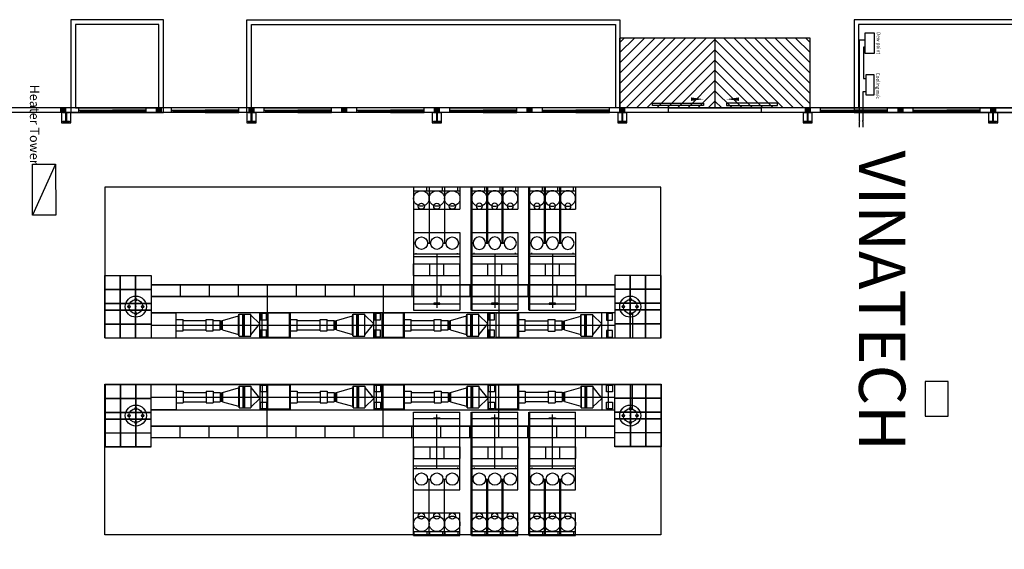
# Model space of a CAD drawing. Units: inches. Extents: x 9928606 to 10336738, y -1060092 to -804082.
# Drawn here: x 10246028 to 10288519, y -873623 to -850778 of the extents above; entities that cross this region are included whole.
import ezdxf
from ezdxf.enums import TextEntityAlignment as Align

# ---------------------------------------------------------------- set-up
doc = ezdxf.new("R2010")
doc.units = ezdxf.units.IN
doc.header["$MEASUREMENT"] = 0
doc.layers.add('COL', color=2, linetype='Continuous')
doc.layers.add('CUA', color=2, linetype='Continuous')
doc.styles.add('ICIC-TEXT', font='vhelvcn.ttf')

# ---------------------------------------------------------------- blocks, each defined once
blk = doc.blocks.new('WQWQWQ')
at = {"layer": 'CUA', "color": 4}
for p, q in [((-900, -100), (-900, 0)), ((-900, 0), (-850, 0)), ((-900, -100), (-900, 0)), ((-850, 0), (-850, -100)), ((-850, 0), (-850, -100)), ((1950, 0), (1950, -100)), ((2000, 0), (1950, 0)), ((1950, 0), (1950, -100)), ((2000, -100), (2000, 0)), ((2000, -100), (2000, 0)), ((-850, -100), (-900, -100)), ((1950, -100), (2000, -100))]:
    blk.add_line(p, q, dxfattribs=at)
at = {"layer": 'CUA', "color": 7}
for p, q in [((-900, 0), (550, 0)), ((-800, 0), (-800, -50)), ((-200, -50), (-200, 0)), ((-150, -50), (-150, 0)), ((-100, -50), (-100, 0)), ((500, 0), (500, -50)), ((550, -50), (550, 0)), ((550, -50), (550, 0)), ((2000, 0), (550, 0)), ((600, 0), (600, -50)), ((1200, -50), (1200, 0)), ((1250, -50), (1250, 0)), ((1300, -50), (1300, 0)), ((1900, 0), (1900, -50)), ((550, -100), (-900, -100)), ((-850, -50), (550, -50)), ((1950, -50), (550, -50)), ((550, -100), (2000, -100))]:
    blk.add_line(p, q, dxfattribs=at)
at = {"layer": 'CUA', "color": 1}
for p, q in [((-800, -20), (-200, -20)), ((-800, -30), (-200, -30)), ((500, -20), (-100, -20)), ((500, -30), (-100, -30)), ((600, -20), (1200, -20)), ((600, -30), (1200, -30)), ((1900, -20), (1300, -20)), ((1900, -30), (1300, -30))]:
    blk.add_line(p, q, dxfattribs=at)
blk = doc.blocks.new('QWWQW')
at = {"layer": 'COL', "color": 7}
blk.add_lwpolyline([(0, -450), (400, -450), (400, 0), (0, 0)], close=True, dxfattribs=at)
at = {"layer": 'COL'}
blk.add_lwpolyline([(350, -380), (350, -400), (50, -400), (50, -380), (189.5, -380), (189.5, -20), (50, -20), (50, 0), (350, 0), (350, -20), (210.5, -20), (210.5, -380), (350, -380)], close=True, dxfattribs=at)
blk = doc.blocks.new('tyrys')
for p, q in [((68882, 21800), (68882, 19800)), ((69052, 21789), (68882, 21789)), ((69052, 21800), (69052, 19800)), ((69852, 21800), (69852, 19800)), ((70852, 21800), (70852, 19800)), ((71315, 21733), (71315, 21800)), ((71809, 21694), (71738, 21694)), ((71774, 21800), (71774, 19800)), ((71882, 21800), (71882, 19800)), ((72202, 21800), (72202, 19800)), ((72702, 21800), (72202, 21800)), ((72702, 21800), (72702, 19800)), ((73102, 21861), (73602, 21861)), ((73929, 21800), (73929, 20936)), ((74202, 21800), (74202, 19800)), ((69052, 21226), (68882, 21226)), ((69052, 21123), (68882, 21123)), ((71315, 21200), (71315, 21067)), ((72702, 21100), (72202, 21100)), ((69052, 20560), (68882, 20560)), ((69052, 20456), (68882, 20456)), ((71315, 20533), (71315, 20400)), ((71774, 20800), (74102, 20800)), ((72702, 20500), (72202, 20500)), ((73102, 20611), (73602, 20611)), ((73929, 20665), (73929, 19800)), ((69052, 19893), (68882, 19893)), ((68882, 19800), (69852, 19800)), ((70852, 19800), (74202, 19800)), ((71809, 19906), (71738, 19906)), ((72702, 19800), (72202, 19800))]:
    blk.add_line(p, q)
at = {"lineweight": 50}
for p, q in [((68882, 21800), (74202, 21800)), ((68882, 21134), (71315, 21134)), ((68882, 20467), (71315, 20467))]:
    blk.add_line(p, q, dxfattribs=at)
blk.add_lwpolyline([(73952, 20936), (73952, 20665), (73907, 20665), (73907, 20936)], close=True)
for centre, radius in [((69386, 21467), 333), ((71315, 21467), 267), ((69719, 21467), 133), ((69386, 20800), 333), ((69719, 20800), 133), ((71315, 20800), 267), ((69386, 20134), 333), ((71315, 20134), 267), ((69719, 20134), 133)]:
    blk.add_circle(centre, radius)
blk = doc.blocks.new('rdty')
for p, q in [((68882, 24289), (68882, 22289)), ((69052, 24278), (68882, 24278)), ((69052, 24289), (69052, 22289)), ((69852, 24289), (69852, 22289)), ((70852, 24289), (70852, 22289)), ((71315, 24222), (71315, 24289)), ((71774, 24289), (71774, 22289)), ((71882, 24289), (71882, 22289)), ((72202, 24289), (72202, 22289)), ((72702, 24289), (72202, 24289)), ((72702, 24289), (72702, 22289)), ((73102, 24361), (73602, 24361)), ((73929, 24289), (73929, 23425)), ((74202, 24289), (74202, 22289)), ((71809, 24183), (71738, 24183)), ((69052, 23716), (68882, 23716)), ((69052, 23612), (68882, 23612)), ((71315, 23689), (71315, 23556)), ((72702, 23589), (72202, 23589)), ((69052, 23049), (68882, 23049)), ((71315, 23023), (71315, 22889)), ((71774, 23289), (74102, 23289)), ((72702, 22989), (72202, 22989)), ((73102, 23111), (73602, 23111)), ((73929, 23154), (73929, 22289)), ((69052, 22945), (68882, 22945)), ((69052, 22382), (68882, 22382)), ((68882, 22289), (69852, 22289)), ((70852, 22289), (74202, 22289)), ((71809, 22395), (71738, 22395)), ((72702, 22289), (72202, 22289))]:
    blk.add_line(p, q)
at = {"lineweight": 50}
for p, q in [((68882, 24289), (74202, 24289)), ((68882, 23623), (71315, 23623)), ((68882, 22956), (71315, 22956))]:
    blk.add_line(p, q, dxfattribs=at)
blk.add_lwpolyline([(73952, 23425), (73952, 23154), (73907, 23154), (73907, 23425)], close=True)
for centre, radius in [((69386, 23956), 333), ((71315, 23956), 267), ((69719, 23956), 133), ((69386, 23289), 333), ((69719, 23289), 133), ((71315, 23289), 267), ((69386, 22623), 333), ((69719, 22623), 133), ((71315, 22623), 267)]:
    blk.add_circle(centre, radius)

msp = doc.modelspace()

# ---------------------------------------------------------------- hatches: boundary and pattern name
h = msp.add_hatch()
h.set_pattern_fill('ANSI31', color=8, scale=2500, angle=90, style=0)
h.set_pattern_definition([(45, (11078802.06, -999924), (220.97087, -220.97087), [])])
h.paths.add_polyline_path([(10271933.95119, -851578.55082), (10272033.95119, -851578.55082), (10272033.95119, -854578.55082), (10271933.95119, -854578.55082)])
h.paths.add_polyline_path([(10272033.95119, -851578.55082), (10276033.95119, -851578.55082), (10276033.95119, -854578.55082), (10274033.95119, -854578.55082), (10272033.95119, -854578.55082)])
h = msp.add_hatch()
h.set_pattern_fill('ANSI31', color=8, scale=2500, angle=90, style=0)
h.set_pattern_definition([(135, (9473265.84, -999924), (-220.97087, -220.97087), [])])
h.paths.add_polyline_path([(10280133.95119, -851578.55082), (10280033.95119, -851578.55082), (10280033.95119, -854578.55082), (10280133.95119, -854578.55082)])
h.paths.add_polyline_path([(10280033.95119, -851578.55082), (10276033.95119, -851578.55082), (10276033.95119, -854578.55082), (10278033.95119, -854578.55082), (10280033.95119, -854578.55082)])
for points in [[(10247803.77445, -854574.67641), (10248003.77445, -854574.67641), (10248003.77445, -854774.67641), (10247803.77445, -854774.67641)], [(10251933.95119, -854578.55082), (10252133.95119, -854578.55082), (10252133.95119, -854778.55082), (10251933.95119, -854778.55082)], [(10255933.95119, -854578.55082), (10256133.95119, -854578.55082), (10256133.95119, -854778.55082), (10255933.95119, -854778.55082)], [(10259933.95119, -854578.55082), (10260133.95119, -854578.55082), (10260133.95119, -854778.55082), (10259933.95119, -854778.55082)], [(10263933.95119, -854578.55082), (10264133.95119, -854578.55082), (10264133.95119, -854778.55082), (10263933.95119, -854778.55082)], [(10267933.95119, -854578.55082), (10268133.95119, -854578.55082), (10268133.95119, -854778.55082), (10267933.95119, -854778.55082)], [(10271933.95119, -854578.55082), (10272133.95119, -854578.55082), (10272133.95119, -854778.55082), (10271933.95119, -854778.55082)], [(10279933.95119, -854578.55082), (10280133.95119, -854578.55082), (10280133.95119, -854778.55082), (10279933.95119, -854778.55082)], [(10283933.95119, -854578.55082), (10284133.95119, -854578.55082), (10284133.95119, -854778.55082), (10283933.95119, -854778.55082)], [(10287933.95119, -854578.55082), (10288133.95119, -854578.55082), (10288133.95119, -854778.55082), (10287933.95119, -854778.55082)]]:
    msp.add_hatch(color=8).paths.add_polyline_path(points)
h = msp.add_hatch(color=8)
edge = h.paths.add_edge_path()
edge.add_ellipse((10251039.41498, -863155.49681), major_axis=(4.94975, 4.94975), ratio=0.9999999998, start_angle=225.000000005, end_angle=314.999999995, ccw=False)
edge.add_line((10251039.41498, -863162.49681), (10251039.41498, -863148.49681))
edge.add_ellipse((10251039.41498, -863155.49681), major_axis=(-4.94975, 4.94975), ratio=0.9999999998, start_angle=225.000000006, end_angle=314.999999994, ccw=False)
edge = h.paths.add_edge_path()
edge.add_ellipse((10251039.41498, -863155.49681), major_axis=(4.94975, 4.94975), ratio=0.9999999998, start_angle=134.999999993, end_angle=225.000000006, ccw=False)
edge.add_ellipse((10251039.41498, -863155.49681), major_axis=(-4.94975, 4.94975), ratio=0.9999999998, start_angle=-45.000000005, end_angle=45.000000005, ccw=False)
edge.add_line((10251039.41498, -863148.49681), (10251039.41498, -863162.49681))
h = msp.add_hatch(color=8)
edge = h.paths.add_edge_path()
edge.add_ellipse((10272375.41498, -863155.49681), major_axis=(4.94975, 4.94975), ratio=0.9999999998, start_angle=134.999999994, end_angle=225.000000006)
edge.add_line((10272375.41498, -863162.49681), (10272375.41498, -863148.49681))
edge.add_ellipse((10272375.41498, -863155.49681), major_axis=(-4.94975, 4.94975), ratio=0.9999999998, start_angle=-45.000000006, end_angle=45.000000006)
edge = h.paths.add_edge_path()
edge.add_ellipse((10272375.41498, -863155.49681), major_axis=(4.94975, 4.94975), ratio=0.9999999998, start_angle=225.000000005, end_angle=314.999999995)
edge.add_ellipse((10272375.41498, -863155.49681), major_axis=(-4.94975, 4.94975), ratio=0.9999999998, start_angle=225.000000005, end_angle=314.999999995)
edge.add_line((10272375.41498, -863148.49681), (10272375.41498, -863162.49681))
h = msp.add_hatch(color=8)
edge = h.paths.add_edge_path()
edge.add_ellipse((10251039.41498, -867855.49681), major_axis=(4.94975, -4.94975), ratio=0.9999999998, start_angle=45.000000005, end_angle=134.999999995)
edge.add_line((10251039.41498, -867848.49681), (10251039.41498, -867862.49681))
edge.add_ellipse((10251039.41498, -867855.49681), major_axis=(-4.94975, -4.94975), ratio=0.9999999998, start_angle=45.000000006, end_angle=134.999999994)
edge = h.paths.add_edge_path()
edge.add_ellipse((10251039.41498, -867855.49681), major_axis=(4.94975, -4.94975), ratio=0.9999999998, start_angle=134.999999994, end_angle=225.000000007)
edge.add_ellipse((10251039.41498, -867855.49681), major_axis=(-4.94975, -4.94975), ratio=0.9999999998, start_angle=314.999999995, end_angle=405.000000005)
edge.add_line((10251039.41498, -867862.49681), (10251039.41498, -867848.49681))
h = msp.add_hatch(color=8)
edge = h.paths.add_edge_path()
edge.add_ellipse((10272375.41498, -867855.49681), major_axis=(4.94975, -4.94975), ratio=0.9999999998, start_angle=134.999999994, end_angle=225.000000006, ccw=False)
edge.add_line((10272375.41498, -867848.49681), (10272375.41498, -867862.49681))
edge.add_ellipse((10272375.41498, -867855.49681), major_axis=(-4.94975, -4.94975), ratio=0.9999999998, start_angle=314.999999994, end_angle=405.000000006, ccw=False)
edge = h.paths.add_edge_path()
edge.add_ellipse((10272375.41498, -867855.49681), major_axis=(4.94975, -4.94975), ratio=0.9999999998, start_angle=45.000000005, end_angle=134.999999995, ccw=False)
edge.add_ellipse((10272375.41498, -867855.49681), major_axis=(-4.94975, -4.94975), ratio=0.9999999998, start_angle=45.000000005, end_angle=134.999999995, ccw=False)
edge.add_line((10272375.41498, -867862.49681), (10272375.41498, -867848.49681))

# ---------------------------------------------------------------- linework, layer by layer
at = {"color": 8}
for p, q in [((10271933.95119, -854578.55082), (10271933.95119, -851578.55082)), ((10280133.95119, -851578.55082), (10271933.95119, -851578.55082)), ((10276033.95119, -851578.55082), (10276033.95119, -854578.55082)), ((10280133.95119, -854578.55082), (10280133.95119, -851578.55082)), ((10282265.67075, -855129.17501), (10282265.15419, -851647.6561)), ((10282265.15419, -851647.6561), (10282516.63357, -851647.6561)), ((10282516.63357, -851968.32001), (10282447.13113, -851968.32001)), ((10282447.13113, -851968.32001), (10282447.13113, -853317.83813)), ((10282447.13113, -853317.83813), (10282538.59994, -853317.83813)), ((10282538.59994, -853892.44271), (10282410.16249, -853892.44271)), ((10282410.16249, -853892.44271), (10282410.16249, -855129.17501)), ((10255632.93024, -854578.55082), (10218033.95119, -854578.55082)), ((10255671.34039, -854777.50587), (10218072.36134, -854777.50587)), ((10248583.95119, -854578.55082), (10246033.95119, -854578.55082)), ((10248583.95119, -854778.55082), (10246033.95119, -854778.55082)), ((10248583.95119, -854578.55082), (10247483.95119, -854578.55082)), ((10248583.95119, -854778.55082), (10247483.95119, -854778.55082)), ((10247803.77445, -854574.67641), (10247903.77445, -854574.67641)), ((10248583.95119, -854778.55082), (10248583.95119, -854578.55082)), ((10248583.95119, -854578.55082), (10251483.95119, -854578.55082)), ((10251483.95119, -854778.55082), (10251483.95119, -854578.55082)), ((10252583.95119, -854578.55082), (10251483.95119, -854578.55082)), ((10252583.95119, -854778.55082), (10251483.95119, -854778.55082)), ((10251933.95119, -854578.55082), (10252033.95119, -854578.55082)), ((10255483.95119, -854578.55082), (10252583.95119, -854578.55082)), ((10252583.95119, -854778.55082), (10252583.95119, -854578.55082)), ((10255483.95119, -854778.55082), (10255483.95119, -854578.55082)), ((10256583.95119, -854578.55082), (10255483.95119, -854578.55082)), ((10256583.95119, -854778.55082), (10255483.95119, -854778.55082)), ((10255933.95119, -854578.55082), (10256033.95119, -854578.55082)), ((10256583.95119, -854778.55082), (10256583.95119, -854578.55082)), ((10256583.95119, -854578.55082), (10259483.95119, -854578.55082)), ((10260583.95119, -854578.55082), (10259483.95119, -854578.55082)), ((10259483.95119, -854778.55082), (10259483.95119, -854578.55082)), ((10260583.95119, -854778.55082), (10259483.95119, -854778.55082)), ((10259933.95119, -854578.55082), (10260033.95119, -854578.55082)), ((10263483.95119, -854578.55082), (10260583.95119, -854578.55082)), ((10260583.95119, -854778.55082), (10260583.95119, -854578.55082)), ((10264583.95119, -854578.55082), (10263483.95119, -854578.55082)), ((10263483.95119, -854778.55082), (10263483.95119, -854578.55082)), ((10264583.95119, -854778.55082), (10263483.95119, -854778.55082)), ((10263933.95119, -854578.55082), (10264033.95119, -854578.55082)), ((10264583.95119, -854778.55082), (10264583.95119, -854578.55082)), ((10264583.95119, -854578.55082), (10267483.95119, -854578.55082)), ((10268583.95119, -854578.55082), (10267483.95119, -854578.55082)), ((10267483.95119, -854778.55082), (10267483.95119, -854578.55082)), ((10268583.95119, -854778.55082), (10267483.95119, -854778.55082)), ((10267933.95119, -854578.55082), (10268033.95119, -854578.55082)), ((10268583.95119, -854778.55082), (10268583.95119, -854578.55082)), ((10271483.95119, -854578.55082), (10268583.95119, -854578.55082)), ((10274033.95119, -854578.55082), (10271483.95119, -854578.55082)), ((10271483.95119, -854778.55082), (10271483.95119, -854578.55082)), ((10274033.95119, -854778.55082), (10271483.95119, -854778.55082)), ((10271933.95119, -854578.55082), (10272033.95119, -854578.55082)), ((10274033.95119, -854578.55082), (10278033.95119, -854578.55082)), ((10274033.95119, -854778.55082), (10274033.95119, -854578.55082)), ((10278033.95119, -854778.55082), (10278033.95119, -854578.55082)), ((10280583.95119, -854578.55082), (10278033.95119, -854578.55082)), ((10280583.95119, -854778.55082), (10278033.95119, -854778.55082)), ((10279933.95119, -854578.55082), (10280033.95119, -854578.55082)), ((10280583.95119, -854578.55082), (10283483.95119, -854578.55082)), ((10280583.95119, -854778.55082), (10280583.95119, -854578.55082)), ((10283483.95119, -854778.55082), (10283483.95119, -854578.55082)), ((10284583.95119, -854578.55082), (10283483.95119, -854578.55082)), ((10284583.95119, -854778.55082), (10283483.95119, -854778.55082)), ((10283933.95119, -854578.55082), (10284033.95119, -854578.55082)), ((10284583.95119, -854778.55082), (10284583.95119, -854578.55082)), ((10287483.95119, -854578.55082), (10284583.95119, -854578.55082)), ((10288583.95119, -854578.55082), (10287483.95119, -854578.55082)), ((10287483.95119, -854778.55082), (10287483.95119, -854578.55082)), ((10288583.95119, -854778.55082), (10287483.95119, -854778.55082)), ((10287933.95119, -854578.55082), (10288033.95119, -854578.55082)), ((10282265.15419, -855412.23557), (10282265.15419, -855177.48411)), ((10282409.64593, -855177.48411), (10282409.64593, -855412.23557)), ((10247578.44835, -857002.41468), (10246582.66693, -859204.32734)), ((10263029.3614, -857985.49681), (10263029.3614, -863305.49681)), ((10263029.3614, -857985.49681), (10265029.3614, -857985.49681)), ((10263029.3614, -858155.49681), (10265029.3614, -858155.49681)), ((10263040.27367, -858155.49681), (10263040.27367, -857985.49681)), ((10263603.04661, -858155.49681), (10263603.04661, -857985.49681)), ((10263695.9614, -857985.49681), (10263695.9614, -860417.82684)), ((10263706.87367, -858155.49681), (10263706.87367, -857985.49681)), ((10264269.64661, -858155.49681), (10264269.64661, -857985.49681)), ((10264362.7614, -857985.49681), (10264362.7614, -860417.82684)), ((10264373.67367, -858155.49681), (10264373.67367, -857985.49681)), ((10264936.44661, -858155.49681), (10264936.44661, -857985.49681)), ((10265029.3614, -857985.49681), (10265029.3614, -858955.49681)), ((10263029.3614, -858955.49681), (10265029.3614, -858955.49681)), ((10263029.3614, -859955.49681), (10265029.3614, -859955.49681)), ((10265029.3614, -859955.49681), (10265029.3614, -863305.49681)), ((10263096.0974, -860417.82684), (10263029.3614, -860417.82684)), ((10263629.4254, -860417.82684), (10263762.6974, -860417.82684)), ((10264296.0254, -860417.82684), (10264429.2974, -860417.82684)), ((10263135.42818, -860912.31922), (10263135.42818, -860841.65243)), ((10264923.29461, -860912.31922), (10264923.29461, -860841.65243)), ((10263029.3614, -860876.98583), (10265029.3614, -860876.98583)), ((10263029.3614, -860985.49681), (10265029.3614, -860985.49681)), ((10264029.3614, -860876.98583), (10264029.3614, -863205.66828)), ((10263029.3614, -861805.49681), (10263029.3614, -861305.49681)), ((10263029.3614, -861305.49681), (10265029.3614, -861305.49681)), ((10263729.3614, -861805.49681), (10263729.3614, -861305.49681)), ((10264329.3614, -861805.49681), (10264329.3614, -861305.49681)), ((10265029.3614, -861805.49681), (10265029.3614, -861305.49681)), ((10249707.41498, -864505.49681), (10249707.41498, -861805.49681)), ((10249707.41498, -861805.49681), (10251707.41498, -861805.49681)), ((10249707.41498, -861815.49681), (10251707.41498, -861815.49681)), ((10249717.41498, -864505.49681), (10249717.41498, -861805.49681)), ((10250363.41498, -864505.49681), (10250363.41498, -861805.49681)), ((10250373.41498, -864505.49681), (10250373.41498, -861805.49681)), ((10251029.41498, -864505.49681), (10251029.41498, -861805.49681)), ((10251039.41498, -864505.49681), (10251039.41498, -861805.49681)), ((10251697.41498, -861805.49681), (10251697.41498, -864505.49681)), ((10263029.3614, -861805.49681), (10265029.3614, -861805.49681)), ((10271707.41498, -861805.49681), (10271707.41498, -864505.49681)), ((10273707.41498, -861805.49681), (10271707.41498, -861805.49681)), ((10273707.41498, -861815.49681), (10271707.41498, -861815.49681)), ((10272375.41498, -864505.49681), (10272375.41498, -861805.49681)), ((10272385.41498, -864505.49681), (10272385.41498, -861805.49681)), ((10273041.41498, -864505.49681), (10273041.41498, -861805.49681)), ((10273051.41498, -864505.49681), (10273051.41498, -861805.49681)), ((10273697.41498, -864505.49681), (10273697.41498, -861805.49681)), ((10273707.41498, -864505.49681), (10273707.41498, -861805.49681)), ((10249707.41498, -862405.49681), (10251707.41498, -862405.49681)), ((10249707.41498, -862415.49681), (10251707.41498, -862415.49681)), ((10251707.41498, -862205.49681), (10271707.41498, -862205.49681)), ((10251707.41498, -862215.49681), (10271707.41498, -862215.49681)), ((10252957.41498, -862205.49681), (10252957.41498, -862705.49681)), ((10254207.41498, -862205.49681), (10254207.41498, -862705.49681)), ((10255457.41498, -862205.49681), (10255457.41498, -862705.49681)), ((10256707.41498, -862205.49681), (10256707.41498, -864505.49681)), ((10256707.41498, -862205.49681), (10256707.41498, -862705.49681)), ((10257957.41498, -862205.49681), (10257957.41498, -862705.49681)), ((10259207.41498, -862205.49681), (10259207.41498, -862705.49681)), ((10260457.41498, -862205.49681), (10260457.41498, -862705.49681)), ((10261707.41498, -862205.49681), (10261707.41498, -864505.49681)), ((10261707.41498, -862205.49681), (10261707.41498, -862705.49681)), ((10262957.41498, -862205.49681), (10262957.41498, -862705.49681)), ((10264207.41498, -862205.49681), (10264207.41498, -862705.49681)), ((10266707.41498, -862205.49681), (10266707.41498, -864505.49681)), ((10270457.41498, -862205.49681), (10270457.41498, -862705.49681)), ((10273707.41498, -862405.49681), (10271707.41498, -862405.49681)), ((10273707.41498, -862415.49681), (10271707.41498, -862415.49681)), ((10251707.41498, -862705.49681), (10271707.41498, -862705.49681)), ((10251707.41498, -862715.49681), (10271707.41498, -862715.49681)), ((10249707.41498, -863005.49681), (10251707.41498, -863005.49681)), ((10249707.41498, -863015.49681), (10251707.41498, -863015.49681)), ((10249707.41498, -863295.49681), (10251707.41498, -863295.49681)), ((10249707.41498, -863305.49681), (10251707.41498, -863305.49681)), ((10251697.41498, -863405.49681), (10271707.41498, -863405.49681)), ((10252787.41498, -864495.49681), (10252787.41498, -863405.49681)), ((10256385.90906, -864495.49681), (10256385.90906, -863405.49681)), ((10256497.41498, -864495.49681), (10256497.41498, -863405.49681)), ((10257707.41498, -863405.49681), (10257707.41498, -864505.49681)), ((10257707.41498, -864495.49681), (10257707.41498, -863405.49681)), ((10261305.90906, -864495.49681), (10261305.90906, -863405.49681)), ((10261417.41498, -864495.49681), (10261417.41498, -863405.49681)), ((10262627.41498, -863405.49681), (10262627.41498, -864505.49681)), ((10262627.41498, -864495.49681), (10262627.41498, -863405.49681)), ((10263029.3614, -863032.55682), (10263893.955, -863032.55682)), ((10263029.3614, -863305.49681), (10265029.3614, -863305.49681)), ((10264164.7678, -863032.55682), (10265029.3614, -863032.55682)), ((10266225.90906, -864495.49681), (10266225.90906, -863405.49681)), ((10266337.41498, -864495.49681), (10266337.41498, -863405.49681)), ((10267547.41498, -863405.49681), (10267547.41498, -864505.49681)), ((10267547.41498, -864500.49681), (10267547.41498, -863410.49681)), ((10267547.41498, -863410.49681), (10267547.41498, -864510.49681)), ((10271145.90906, -864500.49681), (10271145.90906, -863410.49681)), ((10271430.95149, -864500.49681), (10271430.95149, -863410.49681)), ((10273707.41498, -863005.49681), (10271707.41498, -863005.49681)), ((10273707.41498, -863015.49681), (10271707.41498, -863015.49681)), ((10273707.41498, -863295.49681), (10271707.41498, -863295.49681)), ((10273707.41498, -863305.49681), (10271707.41498, -863305.49681)), ((10272467.41498, -863410.49681), (10272467.41498, -864510.49681)), ((10251707.41498, -863415.49681), (10251707.41498, -864495.49681)), ((10251707.41498, -863415.49681), (10252777.41498, -863415.49681)), ((10252777.41498, -864495.49681), (10252777.41498, -863415.49681)), ((10252777.41498, -864205.49681), (10252777.41498, -863705.49681)), ((10252777.41498, -863705.49681), (10253077.41498, -863705.49681)), ((10253077.41498, -864205.49681), (10253077.41498, -863705.49681)), ((10253077.41498, -863755.49681), (10254077.41498, -863755.49681)), ((10254077.41498, -863705.49681), (10254377.41498, -863705.49681)), ((10254077.41498, -864205.49681), (10254077.41498, -863705.49681)), ((10254377.41498, -864205.49681), (10254377.41498, -863705.49681)), ((10254377.41498, -863755.49681), (10254677.41498, -863755.49681)), ((10254677.41498, -864155.49681), (10254677.41498, -863755.49681)), ((10254727.41498, -864155.49681), (10254727.41498, -863755.49681)), ((10254777.41498, -863755.49681), (10255477.41498, -863555.49681)), ((10254777.41498, -864155.49681), (10254777.41498, -863755.49681)), ((10255477.41498, -864355.49681), (10255477.41498, -863555.49681)), ((10255487.41498, -864425.04172), (10255487.41498, -863485.95191)), ((10255497.41498, -864425.04172), (10255497.41498, -863485.95191)), ((10255497.41498, -863485.95191), (10255997.41498, -863485.95191)), ((10255658.48794, -864425.04172), (10255658.48794, -863485.95191)), ((10255689.81095, -864425.04172), (10255689.81095, -863485.95191)), ((10255723.54323, -864425.04172), (10255723.54323, -863485.95191)), ((10255997.41498, -864425.04172), (10255997.41498, -863485.95191)), ((10256385.90906, -863893.17879), (10255997.41498, -863525.27482)), ((10257697.41498, -864495.49681), (10257697.41498, -863415.49681)), ((10257697.41498, -863705.49681), (10257997.41498, -863705.49681)), ((10257697.41498, -864205.49681), (10257697.41498, -863705.49681)), ((10257997.41498, -864205.49681), (10257997.41498, -863705.49681)), ((10257997.41498, -863755.49681), (10258997.41498, -863755.49681)), ((10258997.41498, -864205.49681), (10258997.41498, -863705.49681)), ((10258997.41498, -863705.49681), (10259297.41498, -863705.49681)), ((10259297.41498, -864205.49681), (10259297.41498, -863705.49681)), ((10259297.41498, -863755.49681), (10259597.41498, -863755.49681)), ((10259597.41498, -864155.49681), (10259597.41498, -863755.49681)), ((10259647.41498, -864155.49681), (10259647.41498, -863755.49681)), ((10259697.41498, -863755.49681), (10260397.41498, -863555.49681)), ((10259697.41498, -864155.49681), (10259697.41498, -863755.49681)), ((10260397.41498, -864355.49681), (10260397.41498, -863555.49681)), ((10260407.41498, -864425.04172), (10260407.41498, -863485.95191)), ((10260417.41498, -863485.95191), (10260917.41498, -863485.95191)), ((10260417.41498, -864425.04172), (10260417.41498, -863485.95191)), ((10260578.48794, -864425.04172), (10260578.48794, -863485.95191)), ((10260609.81095, -864425.04172), (10260609.81095, -863485.95191)), ((10260643.54323, -864425.04172), (10260643.54323, -863485.95191)), ((10260917.41498, -864425.04172), (10260917.41498, -863485.95191)), ((10261305.90906, -863893.17879), (10260917.41498, -863525.27482)), ((10262617.41498, -863705.49681), (10262917.41498, -863705.49681)), ((10262917.41498, -864205.49681), (10262917.41498, -863705.49681)), ((10262917.41498, -863755.49681), (10263917.41498, -863755.49681)), ((10263917.41498, -863705.49681), (10264217.41498, -863705.49681)), ((10263917.41498, -864205.49681), (10263917.41498, -863705.49681)), ((10264217.41498, -864205.49681), (10264217.41498, -863705.49681)), ((10264217.41498, -863755.49681), (10264517.41498, -863755.49681)), ((10264517.41498, -864155.49681), (10264517.41498, -863755.49681)), ((10264567.41498, -864155.49681), (10264567.41498, -863755.49681)), ((10264617.41498, -863755.49681), (10265317.41498, -863555.49681)), ((10264617.41498, -864155.49681), (10264617.41498, -863755.49681)), ((10265317.41498, -864355.49681), (10265317.41498, -863555.49681)), ((10265327.41498, -864425.04172), (10265327.41498, -863485.95191)), ((10265337.41498, -864425.04172), (10265337.41498, -863485.95191)), ((10265337.41498, -863485.95191), (10265837.41498, -863485.95191)), ((10265498.48794, -864425.04172), (10265498.48794, -863485.95191)), ((10265529.81095, -864425.04172), (10265529.81095, -863485.95191)), ((10265563.54323, -864425.04172), (10265563.54323, -863485.95191)), ((10265837.41498, -864425.04172), (10265837.41498, -863485.95191)), ((10266225.90906, -863893.17879), (10265837.41498, -863525.27482)), ((10267537.41498, -863710.49681), (10267837.41498, -863710.49681)), ((10267837.41498, -864210.49681), (10267837.41498, -863710.49681)), ((10267837.41498, -863760.49681), (10268837.41498, -863760.49681)), ((10268837.41498, -864210.49681), (10268837.41498, -863710.49681)), ((10268837.41498, -863710.49681), (10269137.41498, -863710.49681)), ((10269137.41498, -864210.49681), (10269137.41498, -863710.49681)), ((10269137.41498, -863760.49681), (10269437.41498, -863760.49681)), ((10269437.41498, -864160.49681), (10269437.41498, -863760.49681)), ((10269487.41498, -864160.49681), (10269487.41498, -863760.49681)), ((10269537.41498, -863760.49681), (10270237.41498, -863560.49681)), ((10269537.41498, -864160.49681), (10269537.41498, -863760.49681)), ((10270237.41498, -864360.49681), (10270237.41498, -863560.49681)), ((10270247.41498, -864430.04172), (10270247.41498, -863490.95191)), ((10270257.41498, -863490.95191), (10270757.41498, -863490.95191)), ((10270257.41498, -864430.04172), (10270257.41498, -863490.95191)), ((10270418.48794, -864430.04172), (10270418.48794, -863490.95191)), ((10270449.81095, -864430.04172), (10270449.81095, -863490.95191)), ((10270483.54323, -864430.04172), (10270483.54323, -863490.95191)), ((10270757.41498, -864430.04172), (10270757.41498, -863490.95191)), ((10271145.90906, -863898.17879), (10270757.41498, -863530.27482)), ((10249707.41498, -863895.49681), (10251707.41498, -863895.49681)), ((10249707.41498, -863905.49681), (10251707.41498, -863905.49681)), ((10251707.41498, -863955.49681), (10271707.41498, -863955.49681)), ((10252777.41498, -864205.49681), (10253077.41498, -864205.49681)), ((10253077.41498, -864155.49681), (10254077.41498, -864155.49681)), ((10254077.41498, -864205.49681), (10254377.41498, -864205.49681)), ((10254377.41498, -864155.49681), (10254677.41498, -864155.49681)), ((10254777.41498, -864155.49681), (10255477.41498, -864355.49681)), ((10255997.41498, -864371.52752), (10256385.90906, -863893.17879)), ((10257697.41498, -864205.49681), (10257997.41498, -864205.49681)), ((10257997.41498, -864155.49681), (10258997.41498, -864155.49681)), ((10258997.41498, -864205.49681), (10259297.41498, -864205.49681)), ((10259297.41498, -864155.49681), (10259597.41498, -864155.49681)), ((10259697.41498, -864155.49681), (10260397.41498, -864355.49681)), ((10260917.41498, -864371.52752), (10261305.90906, -863893.17879)), ((10262617.41498, -864205.49681), (10262917.41498, -864205.49681)), ((10262917.41498, -864155.49681), (10263917.41498, -864155.49681)), ((10263917.41498, -864205.49681), (10264217.41498, -864205.49681)), ((10264217.41498, -864155.49681), (10264517.41498, -864155.49681)), ((10264617.41498, -864155.49681), (10265317.41498, -864355.49681)), ((10265837.41498, -864371.52752), (10266225.90906, -863893.17879)), ((10267537.41498, -864210.49681), (10267837.41498, -864210.49681)), ((10267837.41498, -864160.49681), (10268837.41498, -864160.49681)), ((10268837.41498, -864210.49681), (10269137.41498, -864210.49681)), ((10269137.41498, -864160.49681), (10269437.41498, -864160.49681)), ((10269537.41498, -864160.49681), (10270237.41498, -864360.49681)), ((10270757.41498, -864376.52752), (10271145.90906, -863898.17879)), ((10273707.41498, -863895.49681), (10271707.41498, -863895.49681)), ((10273707.41498, -863905.49681), (10271707.41498, -863905.49681)), ((10249707.41498, -864495.49681), (10273707.41498, -864495.49681)), ((10249707.41498, -864505.49681), (10273707.41498, -864505.49681)), ((10255497.41498, -864425.04172), (10255997.41498, -864425.04172)), ((10260417.41498, -864425.04172), (10260917.41498, -864425.04172)), ((10265337.41498, -864425.04172), (10265837.41498, -864425.04172)), ((10270257.41498, -864430.04172), (10270757.41498, -864430.04172)), ((10249707.41498, -866505.49681), (10273707.41498, -866505.49681)), ((10249707.41498, -866505.49681), (10249707.41498, -869205.49681)), ((10249707.41498, -866515.49681), (10273707.41498, -866515.49681)), ((10249717.41498, -866505.49681), (10249717.41498, -869205.49681)), ((10250363.41498, -866505.49681), (10250363.41498, -869205.49681)), ((10250373.41498, -866505.49681), (10250373.41498, -869205.49681)), ((10251029.41498, -866505.49681), (10251029.41498, -869205.49681)), ((10251039.41498, -866505.49681), (10251039.41498, -869205.49681)), ((10251697.41498, -869205.49681), (10251697.41498, -866505.49681)), ((10251707.41498, -867595.49681), (10251707.41498, -866515.49681)), ((10252777.41498, -866515.49681), (10252777.41498, -867595.49681)), ((10252777.41498, -866805.49681), (10252777.41498, -867305.49681)), ((10252777.41498, -866805.49681), (10253077.41498, -866805.49681)), ((10252787.41498, -866515.49681), (10252787.41498, -867605.49681)), ((10253077.41498, -866805.49681), (10253077.41498, -867305.49681)), ((10254077.41498, -866805.49681), (10254377.41498, -866805.49681)), ((10254077.41498, -866805.49681), (10254077.41498, -867305.49681)), ((10254377.41498, -866805.49681), (10254377.41498, -867305.49681)), ((10254777.41498, -866855.49681), (10255477.41498, -866655.49681)), ((10255477.41498, -866655.49681), (10255477.41498, -867455.49681)), ((10255487.41498, -866585.95191), (10255487.41498, -867525.04172)), ((10255497.41498, -866585.95191), (10255497.41498, -867525.04172)), ((10255497.41498, -866585.95191), (10255997.41498, -866585.95191)), ((10255658.48794, -866585.95191), (10255658.48794, -867525.04172)), ((10255689.81095, -866585.95191), (10255689.81095, -867525.04172)), ((10255723.54323, -866585.95191), (10255723.54323, -867525.04172)), ((10255997.41498, -866585.95191), (10255997.41498, -867525.04172)), ((10255997.41498, -866639.46611), (10256385.90906, -867117.81484)), ((10256385.90906, -866515.49681), (10256385.90906, -867605.49681)), ((10256497.41498, -866515.49681), (10256497.41498, -867605.49681)), ((10256707.41498, -868805.49681), (10256707.41498, -866505.49681)), ((10257697.41498, -866515.49681), (10257697.41498, -867595.49681)), ((10257697.41498, -866805.49681), (10257997.41498, -866805.49681)), ((10257697.41498, -866805.49681), (10257697.41498, -867305.49681)), ((10257707.41498, -867605.49681), (10257707.41498, -866505.49681)), ((10257707.41498, -866515.49681), (10257707.41498, -867605.49681)), ((10257997.41498, -866805.49681), (10257997.41498, -867305.49681)), ((10258997.41498, -866805.49681), (10258997.41498, -867305.49681)), ((10258997.41498, -866805.49681), (10259297.41498, -866805.49681)), ((10259297.41498, -866805.49681), (10259297.41498, -867305.49681)), ((10259697.41498, -866855.49681), (10260397.41498, -866655.49681)), ((10260397.41498, -866655.49681), (10260397.41498, -867455.49681)), ((10260407.41498, -866585.95191), (10260407.41498, -867525.04172)), ((10260417.41498, -866585.95191), (10260917.41498, -866585.95191)), ((10260417.41498, -866585.95191), (10260417.41498, -867525.04172)), ((10260578.48794, -866585.95191), (10260578.48794, -867525.04172)), ((10260609.81095, -866585.95191), (10260609.81095, -867525.04172)), ((10260643.54323, -866585.95191), (10260643.54323, -867525.04172)), ((10260917.41498, -866585.95191), (10260917.41498, -867525.04172)), ((10260917.41498, -866639.46611), (10261305.90906, -867117.81484)), ((10261305.90906, -866515.49681), (10261305.90906, -867605.49681)), ((10261417.41498, -866515.49681), (10261417.41498, -867605.49681)), ((10261707.41498, -868805.49681), (10261707.41498, -866505.49681)), ((10262617.41498, -866805.49681), (10262917.41498, -866805.49681)), ((10262627.41498, -867605.49681), (10262627.41498, -866505.49681)), ((10262627.41498, -866515.49681), (10262627.41498, -867605.49681)), ((10262917.41498, -866805.49681), (10262917.41498, -867305.49681)), ((10263917.41498, -866805.49681), (10264217.41498, -866805.49681)), ((10263917.41498, -866805.49681), (10263917.41498, -867305.49681)), ((10264217.41498, -866805.49681), (10264217.41498, -867305.49681)), ((10264617.41498, -866855.49681), (10265317.41498, -866655.49681)), ((10265317.41498, -866655.49681), (10265317.41498, -867455.49681)), ((10265327.41498, -866585.95191), (10265327.41498, -867525.04172)), ((10265337.41498, -866585.95191), (10265337.41498, -867525.04172)), ((10265337.41498, -866585.95191), (10265837.41498, -866585.95191)), ((10265498.48794, -866585.95191), (10265498.48794, -867525.04172)), ((10265529.81095, -866585.95191), (10265529.81095, -867525.04172)), ((10265563.54323, -866585.95191), (10265563.54323, -867525.04172)), ((10265837.41498, -866585.95191), (10265837.41498, -867525.04172)), ((10265837.41498, -866639.46611), (10266225.90906, -867117.81484)), ((10266225.90906, -866515.49681), (10266225.90906, -867605.49681)), ((10266337.41498, -866515.49681), (10266337.41498, -867605.49681)), ((10266707.41498, -868805.49681), (10266707.41498, -866505.49681)), ((10267537.41498, -866800.49681), (10267837.41498, -866800.49681)), ((10267547.41498, -867600.49681), (10267547.41498, -866500.49681)), ((10267547.41498, -867605.49681), (10267547.41498, -866505.49681)), ((10267547.41498, -866510.49681), (10267547.41498, -867600.49681)), ((10267837.41498, -866800.49681), (10267837.41498, -867300.49681)), ((10268837.41498, -866800.49681), (10268837.41498, -867300.49681)), ((10268837.41498, -866800.49681), (10269137.41498, -866800.49681)), ((10269137.41498, -866800.49681), (10269137.41498, -867300.49681)), ((10269537.41498, -866850.49681), (10270237.41498, -866650.49681)), ((10270237.41498, -866650.49681), (10270237.41498, -867450.49681)), ((10270247.41498, -866580.95191), (10270247.41498, -867520.04172)), ((10270257.41498, -866580.95191), (10270757.41498, -866580.95191)), ((10270257.41498, -866580.95191), (10270257.41498, -867520.04172)), ((10270418.48794, -866580.95191), (10270418.48794, -867520.04172)), ((10270449.81095, -866580.95191), (10270449.81095, -867520.04172)), ((10270483.54323, -866580.95191), (10270483.54323, -867520.04172)), ((10270757.41498, -866580.95191), (10270757.41498, -867520.04172)), ((10270757.41498, -866634.46611), (10271145.90906, -867112.81484)), ((10271145.90906, -866510.49681), (10271145.90906, -867600.49681)), ((10271430.95149, -866510.49681), (10271430.95149, -867600.49681)), ((10271707.41498, -869205.49681), (10271707.41498, -866505.49681)), ((10272375.41498, -866505.49681), (10272375.41498, -869205.49681)), ((10272385.41498, -866505.49681), (10272385.41498, -869205.49681)), ((10272467.41498, -867600.49681), (10272467.41498, -866500.49681)), ((10273041.41498, -866505.49681), (10273041.41498, -869205.49681)), ((10273051.41498, -866505.49681), (10273051.41498, -869205.49681)), ((10273697.41498, -866505.49681), (10273697.41498, -869205.49681)), ((10273707.41498, -866505.49681), (10273707.41498, -869205.49681)), ((10249707.41498, -867105.49681), (10251707.41498, -867105.49681)), ((10249707.41498, -867115.49681), (10251707.41498, -867115.49681)), ((10251707.41498, -867055.49681), (10271707.41498, -867055.49681)), ((10253077.41498, -866855.49681), (10254077.41498, -866855.49681)), ((10254377.41498, -866855.49681), (10254677.41498, -866855.49681)), ((10254677.41498, -866855.49681), (10254677.41498, -867255.49681)), ((10254727.41498, -866855.49681), (10254727.41498, -867255.49681)), ((10254777.41498, -866855.49681), (10254777.41498, -867255.49681)), ((10256385.90906, -867117.81484), (10255997.41498, -867485.71881)), ((10257997.41498, -866855.49681), (10258997.41498, -866855.49681)), ((10259297.41498, -866855.49681), (10259597.41498, -866855.49681)), ((10259597.41498, -866855.49681), (10259597.41498, -867255.49681)), ((10259647.41498, -866855.49681), (10259647.41498, -867255.49681)), ((10259697.41498, -866855.49681), (10259697.41498, -867255.49681)), ((10261305.90906, -867117.81484), (10260917.41498, -867485.71881)), ((10262917.41498, -866855.49681), (10263917.41498, -866855.49681)), ((10264217.41498, -866855.49681), (10264517.41498, -866855.49681)), ((10264517.41498, -866855.49681), (10264517.41498, -867255.49681)), ((10264567.41498, -866855.49681), (10264567.41498, -867255.49681)), ((10264617.41498, -866855.49681), (10264617.41498, -867255.49681)), ((10266225.90906, -867117.81484), (10265837.41498, -867485.71881)), ((10267837.41498, -866850.49681), (10268837.41498, -866850.49681)), ((10269137.41498, -866850.49681), (10269437.41498, -866850.49681)), ((10269437.41498, -866850.49681), (10269437.41498, -867250.49681)), ((10269487.41498, -866850.49681), (10269487.41498, -867250.49681)), ((10269537.41498, -866850.49681), (10269537.41498, -867250.49681)), ((10271145.90906, -867112.81484), (10270757.41498, -867480.71881)), ((10273707.41498, -867105.49681), (10271707.41498, -867105.49681)), ((10273707.41498, -867115.49681), (10271707.41498, -867115.49681)), ((10251697.41498, -867605.49681), (10271707.41498, -867605.49681)), ((10251707.41498, -867595.49681), (10252777.41498, -867595.49681)), ((10252777.41498, -867305.49681), (10253077.41498, -867305.49681)), ((10253077.41498, -867255.49681), (10254077.41498, -867255.49681)), ((10254077.41498, -867305.49681), (10254377.41498, -867305.49681)), ((10254377.41498, -867255.49681), (10254677.41498, -867255.49681)), ((10254777.41498, -867255.49681), (10255477.41498, -867455.49681)), ((10255497.41498, -867525.04172), (10255997.41498, -867525.04172)), ((10257697.41498, -867305.49681), (10257997.41498, -867305.49681)), ((10257997.41498, -867255.49681), (10258997.41498, -867255.49681)), ((10258997.41498, -867305.49681), (10259297.41498, -867305.49681)), ((10259297.41498, -867255.49681), (10259597.41498, -867255.49681)), ((10259697.41498, -867255.49681), (10260397.41498, -867455.49681)), ((10260417.41498, -867525.04172), (10260917.41498, -867525.04172)), ((10262617.41498, -867305.49681), (10262917.41498, -867305.49681)), ((10262917.41498, -867255.49681), (10263917.41498, -867255.49681)), ((10263917.41498, -867305.49681), (10264217.41498, -867305.49681)), ((10264217.41498, -867255.49681), (10264517.41498, -867255.49681)), ((10264617.41498, -867255.49681), (10265317.41498, -867455.49681)), ((10265337.41498, -867525.04172), (10265837.41498, -867525.04172)), ((10267537.41498, -867300.49681), (10267837.41498, -867300.49681)), ((10267837.41498, -867250.49681), (10268837.41498, -867250.49681)), ((10268837.41498, -867300.49681), (10269137.41498, -867300.49681)), ((10269137.41498, -867250.49681), (10269437.41498, -867250.49681)), ((10269537.41498, -867250.49681), (10270237.41498, -867450.49681)), ((10270257.41498, -867520.04172), (10270757.41498, -867520.04172)), ((10249707.41498, -867705.49681), (10251707.41498, -867705.49681)), ((10249707.41498, -867715.49681), (10251707.41498, -867715.49681)), ((10249707.41498, -867995.49681), (10251707.41498, -867995.49681)), ((10249707.41498, -868005.49681), (10251707.41498, -868005.49681)), ((10263029.3614, -867705.49681), (10265029.3614, -867705.49681)), ((10263029.3614, -873025.49681), (10263029.3614, -867705.49681)), ((10263029.3614, -867978.43681), (10263893.955, -867978.43681)), ((10264029.3614, -870134.0078), (10264029.3614, -867805.32535)), ((10264164.7678, -867978.43681), (10265029.3614, -867978.43681)), ((10265029.3614, -871055.49681), (10265029.3614, -867705.49681)), ((10273707.41498, -867705.49681), (10271707.41498, -867705.49681)), ((10273707.41498, -867715.49681), (10271707.41498, -867715.49681)), ((10273707.41498, -867995.49681), (10271707.41498, -867995.49681)), ((10273707.41498, -868005.49681), (10271707.41498, -868005.49681)), ((10251707.41498, -868295.49681), (10271707.41498, -868295.49681)), ((10251707.41498, -868305.49681), (10271707.41498, -868305.49681)), ((10252957.41498, -868805.49681), (10252957.41498, -868305.49681)), ((10254207.41498, -868805.49681), (10254207.41498, -868305.49681)), ((10255457.41498, -868805.49681), (10255457.41498, -868305.49681)), ((10256707.41498, -868805.49681), (10256707.41498, -868305.49681)), ((10257957.41498, -868805.49681), (10257957.41498, -868305.49681)), ((10259207.41498, -868805.49681), (10259207.41498, -868305.49681)), ((10260457.41498, -868805.49681), (10260457.41498, -868305.49681)), ((10261707.41498, -868805.49681), (10261707.41498, -868305.49681)), ((10262957.41498, -868805.49681), (10262957.41498, -868305.49681)), ((10264207.41498, -868805.49681), (10264207.41498, -868305.49681)), ((10270457.41498, -868805.49681), (10270457.41498, -868305.49681)), ((10249707.41498, -868595.49681), (10251707.41498, -868595.49681)), ((10249707.41498, -868605.49681), (10251707.41498, -868605.49681)), ((10251707.41498, -868795.49681), (10271707.41498, -868795.49681)), ((10251707.41498, -868805.49681), (10271707.41498, -868805.49681)), ((10273707.41498, -868595.49681), (10271707.41498, -868595.49681)), ((10273707.41498, -868605.49681), (10271707.41498, -868605.49681)), ((10249707.41498, -869195.49681), (10251707.41498, -869195.49681)), ((10249707.41498, -869205.49681), (10251707.41498, -869205.49681)), ((10263029.3614, -869205.49681), (10263029.3614, -869705.49681)), ((10263029.3614, -869205.49681), (10265029.3614, -869205.49681)), ((10263729.3614, -869205.49681), (10263729.3614, -869705.49681)), ((10264329.3614, -869205.49681), (10264329.3614, -869705.49681)), ((10265029.3614, -869205.49681), (10265029.3614, -869705.49681)), ((10273707.41498, -869195.49681), (10271707.41498, -869195.49681)), ((10273707.41498, -869205.49681), (10271707.41498, -869205.49681)), ((10263029.3614, -869705.49681), (10265029.3614, -869705.49681)), ((10263029.3614, -870025.49681), (10265029.3614, -870025.49681)), ((10263029.3614, -870134.0078), (10265029.3614, -870134.0078)), ((10263135.42818, -870098.6744), (10263135.42818, -870169.3412)), ((10264923.29461, -870098.6744), (10264923.29461, -870169.3412)), ((10263096.0974, -870593.16678), (10263029.3614, -870593.16678)), ((10263629.4254, -870593.16678), (10263762.6974, -870593.16678)), ((10263695.9614, -873025.49681), (10263695.9614, -870593.16678)), ((10264296.0254, -870593.16678), (10264429.2974, -870593.16678)), ((10264362.7614, -873025.49681), (10264362.7614, -870593.16678)), ((10263029.3614, -871055.49681), (10265029.3614, -871055.49681)), ((10263029.3614, -872055.49681), (10265029.3614, -872055.49681)), ((10265029.3614, -873025.49681), (10265029.3614, -872055.49681)), ((10263029.3614, -872855.49681), (10265029.3614, -872855.49681)), ((10263029.3614, -873025.49681), (10265029.3614, -873025.49681)), ((10263040.27367, -872855.49681), (10263040.27367, -873025.49681)), ((10263603.04661, -872855.49681), (10263603.04661, -873025.49681)), ((10263706.87367, -872855.49681), (10263706.87367, -873025.49681)), ((10264269.64661, -872855.49681), (10264269.64661, -873025.49681)), ((10264373.67367, -872855.49681), (10264373.67367, -873025.49681)), ((10264936.44661, -872855.49681), (10264936.44661, -873025.49681))]:
    msp.add_line(p, q, dxfattribs=at)
for points in [[(10248233.95119, -850778.55082), (10248233.95119, -854778.55082), (10252233.95119, -854778.55082), (10252233.95119, -850778.55082)], [(10248433.95119, -850978.55082), (10248433.95119, -854578.55082), (10252033.95119, -854578.55082), (10252033.95119, -850978.55082)], [(10255833.95119, -854778.55082), (10255833.95119, -850778.55082), (10271933.95119, -850778.55082), (10271933.95119, -854778.55082)], [(10256033.95119, -854578.55082), (10256033.95119, -850978.55082), (10271733.95119, -850978.55082), (10271733.95119, -854578.55082)], [(10282033.95119, -850777.50587), (10282033.95119, -854777.50587), (10302033.95119, -854777.50587), (10302033.95119, -850777.50587)], [(10282233.95119, -850977.50587), (10282233.95119, -854577.50587), (10301833.95119, -854577.50587), (10301833.95119, -850977.50587)], [(10282902.74911, -851350.17185), (10282902.74911, -852231.53738), (10282516.63357, -852231.53738), (10282516.63357, -851350.17185)], [(10282538.59994, -853161.70769), (10282538.59994, -854011.70769), (10282898.59994, -854011.70769), (10282898.59994, -853161.70769)], [(10275533.95119, -854478.55082), (10273333.95119, -854478.55082), (10273333.95119, -854378.55082), (10275533.95119, -854378.55082)], [(10276533.95119, -854478.55082), (10278733.95119, -854478.55082), (10278733.95119, -854378.55082), (10276533.95119, -854378.55082)], [(10276533.95119, -854478.55082), (10278733.95119, -854478.55082), (10278733.95119, -854378.55082), (10276533.95119, -854378.55082)], [(10218033.95119, -854578.55082), (10218033.95119, -904578.55082), (10318033.95119, -904578.55082), (10318033.95119, -854578.55082)], [(10218072.36134, -854777.50587), (10218072.36134, -904777.50587), (10318072.36134, -904777.50587), (10318072.36134, -854777.50587)], [(10247803.77445, -854574.67641), (10248003.77445, -854574.67641), (10248003.77445, -854774.67641), (10247803.77445, -854774.67641)], [(10251933.95119, -854578.55082), (10252133.95119, -854578.55082), (10252133.95119, -854778.55082), (10251933.95119, -854778.55082)], [(10255933.95119, -854578.55082), (10256133.95119, -854578.55082), (10256133.95119, -854778.55082), (10255933.95119, -854778.55082)], [(10259933.95119, -854578.55082), (10260133.95119, -854578.55082), (10260133.95119, -854778.55082), (10259933.95119, -854778.55082)], [(10263933.95119, -854578.55082), (10264133.95119, -854578.55082), (10264133.95119, -854778.55082), (10263933.95119, -854778.55082)], [(10267933.95119, -854578.55082), (10268133.95119, -854578.55082), (10268133.95119, -854778.55082), (10267933.95119, -854778.55082)], [(10271933.95119, -854578.55082), (10272133.95119, -854578.55082), (10272133.95119, -854778.55082), (10271933.95119, -854778.55082)], [(10279933.95119, -854578.55082), (10280133.95119, -854578.55082), (10280133.95119, -854778.55082), (10279933.95119, -854778.55082)], [(10283933.95119, -854578.55082), (10284133.95119, -854578.55082), (10284133.95119, -854778.55082), (10283933.95119, -854778.55082)], [(10287933.95119, -854578.55082), (10288133.95119, -854578.55082), (10288133.95119, -854778.55082), (10287933.95119, -854778.55082)], [(10247578.44835, -857002.41468), (10247582.6651, -859202.41064), (10246582.66693, -859204.32734), (10246578.45019, -857004.33138)], [(10249707.41498, -858005.49681), (10249707.41498, -864505.49681), (10273697.41498, -864505.49681), (10273697.41498, -858005.49681)], [(10263893.955, -863054.77372), (10264164.7678, -863054.77372), (10264164.7678, -863010.33992), (10263893.955, -863010.33992)], [(10256425.31849, -863730.34898), (10256677.11457, -863730.34898), (10256677.11457, -863444.29948), (10256425.31849, -863444.29948)], [(10256732.01631, -864478.69146), (10257678.06873, -864478.69146), (10257678.06873, -863434.62794), (10256732.01631, -863434.62794)], [(10261345.31849, -863730.34898), (10261597.11457, -863730.34898), (10261597.11457, -863444.29948), (10261345.31849, -863444.29948)], [(10261652.01631, -864478.69146), (10262598.06873, -864478.69146), (10262598.06873, -863434.62794), (10261652.01631, -863434.62794)], [(10266265.31849, -863730.34898), (10266517.11457, -863730.34898), (10266517.11457, -863444.29948), (10266265.31849, -863444.29948)], [(10266572.01631, -864478.69146), (10267518.06873, -864478.69146), (10267518.06873, -863434.62794), (10266572.01631, -863434.62794)], [(10271358.855, -863735.34898), (10271610.65108, -863735.34898), (10271610.65108, -863449.29948), (10271358.855, -863449.29948)], [(10256425.31849, -864461.1935), (10256677.11457, -864461.1935), (10256677.11457, -864175.14401), (10256425.31849, -864175.14401)], [(10261345.31849, -864461.1935), (10261597.11457, -864461.1935), (10261597.11457, -864175.14401), (10261345.31849, -864175.14401)], [(10266265.31849, -864461.1935), (10266517.11457, -864461.1935), (10266517.11457, -864175.14401), (10266265.31849, -864175.14401)], [(10271358.855, -864466.1935), (10271610.65108, -864466.1935), (10271610.65108, -864180.14401), (10271358.855, -864180.14401)], [(10286099.25922, -866383.07488), (10285099.25922, -866383.07488), (10285099.25922, -867883.07488), (10286099.25922, -867883.07488)], [(10249707.41498, -873005.49681), (10249707.41498, -866505.49681), (10273697.41498, -866505.49681), (10273697.41498, -873005.49681)], [(10256425.31849, -866549.80012), (10256677.11457, -866549.80012), (10256677.11457, -866835.84962), (10256425.31849, -866835.84962)], [(10256732.01631, -866532.30216), (10257678.06873, -866532.30216), (10257678.06873, -867576.36569), (10256732.01631, -867576.36569)], [(10261345.31849, -866549.80012), (10261597.11457, -866549.80012), (10261597.11457, -866835.84962), (10261345.31849, -866835.84962)], [(10261652.01631, -866532.30216), (10262598.06873, -866532.30216), (10262598.06873, -867576.36569), (10261652.01631, -867576.36569)], [(10266265.31849, -866549.80012), (10266517.11457, -866549.80012), (10266517.11457, -866835.84962), (10266265.31849, -866835.84962)], [(10266572.01631, -866532.30216), (10267518.06873, -866532.30216), (10267518.06873, -867576.36569), (10266572.01631, -867576.36569)], [(10271358.855, -866544.80012), (10271610.65108, -866544.80012), (10271610.65108, -866830.84962), (10271358.855, -866830.84962)], [(10256425.31849, -867280.64465), (10256677.11457, -867280.64465), (10256677.11457, -867566.69414), (10256425.31849, -867566.69414)], [(10261345.31849, -867280.64465), (10261597.11457, -867280.64465), (10261597.11457, -867566.69414), (10261345.31849, -867566.69414)], [(10266265.31849, -867280.64465), (10266517.11457, -867280.64465), (10266517.11457, -867566.69414), (10266265.31849, -867566.69414)], [(10271358.855, -867275.64465), (10271610.65108, -867275.64465), (10271610.65108, -867561.69414), (10271358.855, -867561.69414)], [(10263893.955, -867956.21991), (10264164.7678, -867956.21991), (10264164.7678, -868000.6537), (10263893.955, -868000.6537)]]:
    msp.add_lwpolyline(points, close=True, dxfattribs=at)
for points in [[(10274269.00197, -854205.41203, 0, 0, 0), (10275530.78621, -854205.41203, 0, 150, 0), (10274998.95997, -854205.41203, 150, 150, 0)], [(10277798.90042, -854205.41203, 0, 0, 0), (10276537.11618, -854205.41203, 0, 150, 0), (10277068.94241, -854205.41203, 150, 150, 0)]]:
    msp.add_lwpolyline(points, format="xyseb", dxfattribs=at)
for centre, radius in [((10263362.7614, -858488.82681), 333.33), ((10264029.3614, -858488.82681), 333.33), ((10264695.9614, -858488.82681), 333.33), ((10263362.7614, -858822.15681), 133.34), ((10264029.3614, -858822.15681), 133.34), ((10264695.9614, -858822.15681), 133.34), ((10263362.7614, -860417.82684), 266.664), ((10264029.3614, -860417.82684), 266.664), ((10264695.9614, -860417.82684), 266.664), ((10251039.41498, -863155.49681), 454.38773), ((10251039.41498, -863155.49681), 297.94889), ((10251039.41498, -862857.54792), 48.80673), ((10272375.41498, -863155.49681), 454.38773), ((10272375.41498, -863155.49681), 297.94889), ((10272375.41498, -862857.54792), 48.80673), ((10250741.46609, -863155.49681), 48.80673), ((10251039.41498, -863453.44571), 48.80673), ((10251039.41498, -863155.49681), 7), ((10251337.36388, -863155.49681), 48.80673), ((10272077.46609, -863155.49681), 48.80673), ((10272375.41498, -863453.44571), 48.80673), ((10272375.41498, -863155.49681), 7), ((10272673.36388, -863155.49681), 48.80673), ((10251039.41498, -867855.49681), 454.38773), ((10251039.41498, -867855.49681), 297.94889), ((10251039.41498, -867557.54792), 48.80673), ((10272375.41498, -867855.49681), 454.38773), ((10272375.41498, -867855.49681), 297.94889), ((10272375.41498, -867557.54792), 48.80673), ((10250741.46609, -867855.49681), 48.80673), ((10251039.41498, -867855.49681), 7), ((10251337.36388, -867855.49681), 48.80673), ((10272077.46609, -867855.49681), 48.80673), ((10272375.41498, -867855.49681), 7), ((10272673.36388, -867855.49681), 48.80673), ((10251039.41498, -868153.44571), 48.80673), ((10272375.41498, -868153.44571), 48.80673), ((10263362.7614, -870593.16678), 266.664), ((10264029.3614, -870593.16678), 266.664), ((10264695.9614, -870593.16678), 266.664), ((10263362.7614, -872522.16681), 333.33), ((10263362.7614, -872188.83681), 133.34), ((10264029.3614, -872522.16681), 333.33), ((10264029.3614, -872188.83681), 133.34), ((10264695.9614, -872522.16681), 333.33), ((10264695.9614, -872188.83681), 133.34)]:
    msp.add_circle(centre, radius, dxfattribs=at)
for centre in [(10282249.03587, -855153.15445), (10282393.52761, -855153.15445)]:
    msp.add_arc(centre, 29.18446, 303.524344177, 55.250398224, dxfattribs=at)

# ---------------------------------------------------------------- block references
for name, p in [('QWWQW', (10247833.95119, -854778.55082)), ('WQWQWQ', (10249483.95119, -854678.55082)), ('QWWQW', (10255833.95119, -854778.55082)), ('WQWQWQ', (10257483.95119, -854678.55082)), ('QWWQW', (10263833.95119, -854778.55082)), ('WQWQWQ', (10265483.95119, -854678.55082)), ('QWWQW', (10271833.95119, -854778.55082)), ('QWWQW', (10279833.95119, -854778.55082)), ('WQWQWQ', (10281483.95119, -854678.55082)), ('QWWQW', (10287833.95119, -854778.55082))]:
    msp.add_blockref(name, p, dxfattribs=at)
at = {"color": 8, "xscale": -1}
for p in [(10254583.95119, -854678.55082), (10262583.95119, -854678.55082), (10270583.95119, -854678.55082), (10286583.95119, -854678.55082)]:
    msp.add_blockref('WQWQWQ', p, dxfattribs=at)
at = {"color": 8, "extrusion": (0, 0, -1), "zscale": -1, "rotation": 270}
for name in ['rdty', 'tyrys']:
    msp.add_blockref(name, (-10289818.58166, -789103.22789), dxfattribs=at)
at = {"color": 8, "extrusion": (0, 0, -1), "xscale": -1, "zscale": -1, "rotation": 270}
for name in ['rdty', 'tyrys']:
    msp.add_blockref(name, (-10289818.58166, -941907.76573), dxfattribs=at)

# ---------------------------------------------------------------- texts
at = {"color": 8, "style": 'ICIC-TEXT', "text_generation_flag": 6, "width": 0.9}
for s, p in [('Dew point', (10283011.90729, -851787.30232)), ('Cooling m/c', (10282989.27092, -853626.97386))]:
    msp.add_text(s, height=162.5, rotation=89.767428218, dxfattribs=at).set_placement(p, align=Align.CENTER)
at = {"color": 8, "attachment_point": 1, "rotation": 270}
for s, insert, char_height, width in [('{\\C5;Heater Tower}', (10246869.04, -853575.34854), 400, 7470.9), ('{\\fVNI-Times|b0|i0|c0|p2;\\C5;VINATECH}', (10284250.54135, -856415.36587), 2000, 17523.83992)]:
    msp.add_mtext(s, dxfattribs=dict(at, insert=insert, char_height=char_height, width=width))

doc.saveas('drawing.dxf')
